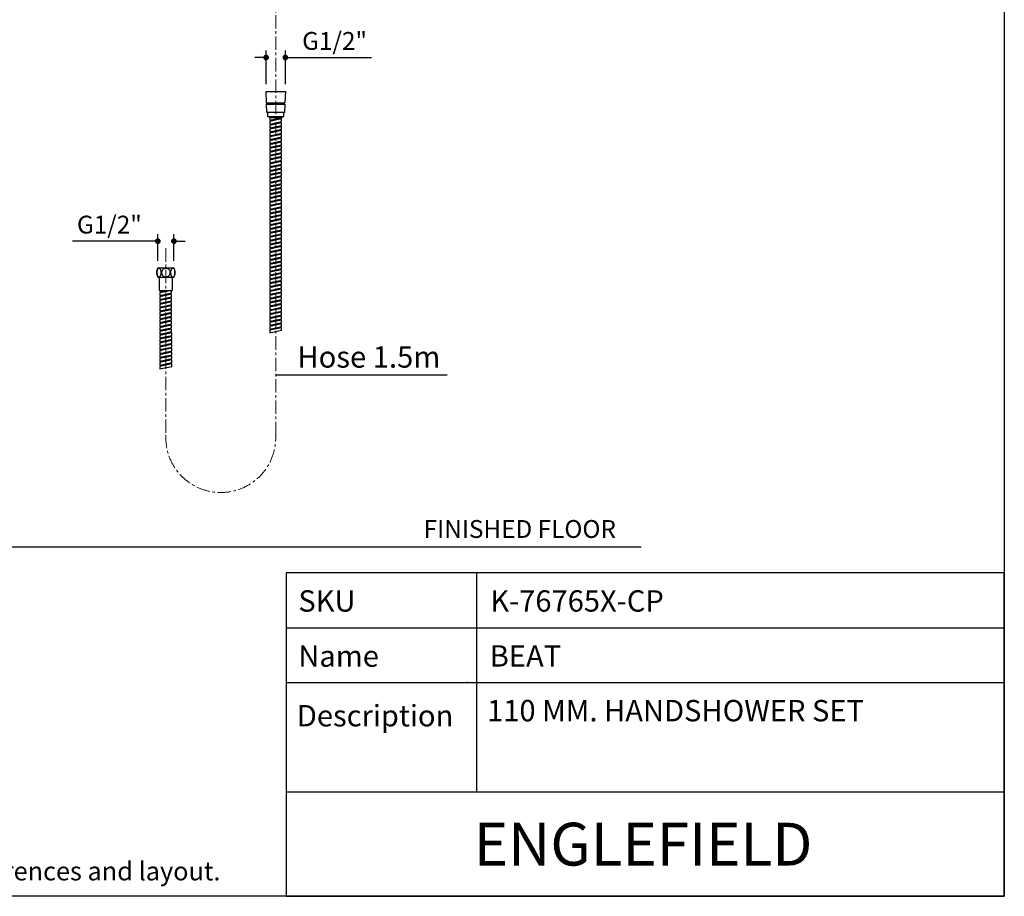
# Model space of a CAD drawing. Units: millimetres. Extents: x 72 to 8980, y -1552 to 626.
# Drawn here: x 7601 to 8980, y -1552 to -324 of the extents above; entities that cross this region are included whole.
import ezdxf

# ---------------------------------------------------------------- set-up
doc = ezdxf.new("R2010")
doc.units = ezdxf.units.MM
doc.header["$MEASUREMENT"] = 0
doc.linetypes.add('CENTER', pattern=[2, 1.25, -0.25, 0.25, -0.25])
doc.layers.add('Centerline', color=4, linetype='CENTER', lineweight=15)
for name, color, linetype in [('Dimensions', 7, 'Continuous'), ('ENGLEFIELD', 7, 'Continuous'), ('Text', 7, 'Continuous'), ('Wall_Floor', 7, 'Continuous')]:
    doc.layers.add(name, color=color, linetype=linetype)
doc.styles.get("Standard").update_dxf_attribs({"font": 'helr45w_0.ttf'})
doc.dimstyles.get("Standard").update_dxf_attribs({"dimscale": 10, "dimtxt": 2.5, "dimasz": 0.8, "dimexe": 1, "dimexo": 1, "dimgap": 1, "dimtad": 2, "dimtih": 1, "dimtoh": 1, "dimdec": 0, "dimzin": 0, "dimdsep": 46, "dimtxsty": 'Standard', "dimblk": 'DOT', "dimcen": 2, "dimclrd": 1, "dimclre": 1, "dimclrt": 1, "dimadec": 0, "dimazin": 0, "dimtfac": 1, "dimtdec": 0, "dimtofl": 0, "dimtmove": 0, "dimatfit": 3, "dimfxl": 1, "dimtolj": 1, "dimtzin": 0, "dimarcsym": 0})

# ---------------------------------------------------------------- blocks, each defined once
blk = doc.blocks.new('_Dot')
at = {"color": 0, "linetype": 'ByBlock', "lineweight": -2}
blk.add_line((-0.5, 0), (-1, 0), dxfattribs=at)
at = {"color": 0, "linetype": 'ByBlock', "const_width": 0.5}
blk.add_lwpolyline([(-0.25, 0, 1), (0.25, 0, 1)], format="xyb", close=True, dxfattribs=at)
blk = doc.blocks.new('*D3')
at = {"layer": 'Dimensions', "color": 1, "lineweight": -2, "transparency": 16777216}
for p, q in [((7946, -414.4), (7946, -366.9)), ((7973, -414.4), (7973, -366.9)), ((7938, -376.9), (7930, -376.9)), ((7981, -376.9), (8093.9, -376.9))]:
    blk.add_line(p, q, dxfattribs=at)
at = {"layer": 'Dimensions', "color": 1, "lineweight": -2, "transparency": 16777216, "xscale": 8, "yscale": 8, "zscale": 8}
blk.add_blockref('_Dot', (7946, -376.9), dxfattribs=at)
at = {"layer": 'Dimensions', "color": 1, "lineweight": -2, "transparency": 16777216, "xscale": 8, "yscale": 8, "zscale": 8, "rotation": 180}
blk.add_blockref('_Dot', (7973, -376.9), dxfattribs=at)
at = {"layer": 'Dimensions', "color": 1, "transparency": 16777216, "insert": (8042, -353.7), "char_height": 25, "attachment_point": 5}
blk.add_mtext('\\A1;G1/2"', dxfattribs=at)
blk = doc.blocks.new('*D4')
at = {"layer": 'Dimensions', "color": 1, "lineweight": -2, "transparency": 16777216}
for p, q in [((7786.3, -634.3), (7674.6, -634.3)), ((7794.3, -661.8), (7794.3, -624.3)), ((7816.8, -661.8), (7816.8, -624.3)), ((7824.8, -634.3), (7832.8, -634.3))]:
    blk.add_line(p, q, dxfattribs=at)
at = {"layer": 'Dimensions', "color": 1, "lineweight": -2, "transparency": 16777216, "xscale": 8, "yscale": 8, "zscale": 8}
blk.add_blockref('_Dot', (7794.3, -634.3), dxfattribs=at)
at = {"layer": 'Dimensions', "color": 1, "lineweight": -2, "transparency": 16777216, "xscale": 8, "yscale": 8, "zscale": 8, "rotation": 180}
blk.add_blockref('_Dot', (7816.8, -634.3), dxfattribs=at)
at = {"layer": 'Dimensions', "color": 1, "transparency": 16777216, "insert": (7726.4, -611.1), "char_height": 25, "attachment_point": 5}
blk.add_mtext('\\A1;G1/2"', dxfattribs=at)

msp = doc.modelspace()

# ---------------------------------------------------------------- linework, layer by layer
for p, q in [((7946, -424.4), (7973, -424.4)), ((7946.6, -440.4), (7946, -424.4)), ((7973, -424.4), (7972.3, -440.4)), ((7946.6, -440.4), (7972.3, -440.4)), ((7947, -442.4), (7947, -440.4)), ((7972, -442.4), (7972, -440.4)), ((7946.7, -442.4), (7972.2, -442.4)), ((7947.2, -453.9), (7946.7, -442.4)), ((7971.8, -453.9), (7947.2, -453.9)), ((7948.2, -453.9), (7948.2, -459.7)), ((7970.8, -459.7), (7970.8, -453.9)), ((7972.2, -442.4), (7971.8, -453.9)), ((7948.2, -459.7), (7970.8, -459.7)), ((7950.7, -459.7), (7950.7, -461)), ((7950.7, -461), (7968.3, -461)), ((7952, -461), (7951.2, -461.2)), ((7951.2, -461.2), (7951.2, -464.8)), ((7951.2, -464.8), (7967.7, -461.2)), ((7967.7, -463), (7951.2, -466.6)), ((7951.2, -466.6), (7951.2, -470.2)), ((7951.2, -470.2), (7967.7, -466.7)), ((7967.7, -468.5), (7951.2, -472)), ((7952.4, -464.5), (7952.4, -466.3)), ((7966.5, -461.5), (7966.5, -463.3)), ((7966.5, -466.9), (7966.5, -468.7)), ((7967.7, -461.2), (7967.7, -461)), ((7967.7, -466.7), (7967.7, -463)), ((7967.7, -472.1), (7967.7, -468.5)), ((7968.3, -461), (7968.3, -459.7)), ((7951.2, -472), (7951.2, -475.6)), ((7951.2, -475.6), (7967.7, -472.1)), ((7967.7, -473.9), (7951.2, -477.4)), ((7951.2, -477.4), (7951.2, -481.1)), ((7951.2, -481.1), (7967.7, -477.5)), ((7967.7, -479.3), (7951.2, -482.9)), ((7951.2, -482.9), (7951.2, -486.5)), ((7951.2, -486.5), (7967.7, -482.9)), ((7952.4, -470), (7952.4, -471.8)), ((7952.4, -475.4), (7952.4, -477.2)), ((7952.4, -480.8), (7952.4, -482.6)), ((7966.5, -472.3), (7966.5, -474.1)), ((7966.5, -477.8), (7966.5, -479.6)), ((7967.7, -477.5), (7967.7, -473.9)), ((7967.7, -482.9), (7967.7, -479.3)), ((7967.7, -484.7), (7951.2, -488.3)), ((7951.2, -488.3), (7951.2, -491.9)), ((7951.2, -491.9), (7967.7, -488.3)), ((7967.7, -490.1), (7951.2, -493.7)), ((7951.2, -493.7), (7951.2, -497.3)), ((7951.2, -497.3), (7967.7, -493.8)), ((7967.7, -495.6), (7951.2, -499.1)), ((7952.4, -486.2), (7952.4, -488)), ((7952.4, -491.6), (7952.4, -493.4)), ((7966.5, -483.2), (7966.5, -485)), ((7966.5, -488.6), (7966.5, -490.4)), ((7966.5, -494), (7966.5, -495.8)), ((7967.7, -488.3), (7967.7, -484.7)), ((7967.7, -493.8), (7967.7, -490.1)), ((7967.7, -499.2), (7967.7, -495.6)), ((7951.2, -499.1), (7951.2, -502.7)), ((7951.2, -502.7), (7967.7, -499.2)), ((7967.7, -501), (7951.2, -504.5)), ((7951.2, -504.5), (7951.2, -508.1)), ((7951.2, -508.1), (7967.7, -504.6)), ((7967.7, -506.4), (7951.2, -509.9)), ((7951.2, -509.9), (7951.2, -513.6)), ((7951.2, -513.6), (7967.7, -510)), ((7952.4, -497.1), (7952.4, -498.9)), ((7952.4, -502.5), (7952.4, -504.3)), ((7952.4, -507.9), (7952.4, -509.7)), ((7966.5, -499.4), (7966.5, -501.2)), ((7966.5, -504.8), (7966.5, -506.6)), ((7966.5, -510.3), (7966.5, -512.1)), ((7967.7, -504.6), (7967.7, -501)), ((7967.7, -510), (7967.7, -506.4)), ((7967.7, -511.8), (7951.2, -515.4)), ((7951.2, -515.4), (7951.2, -519)), ((7951.2, -519), (7967.7, -515.4)), ((7967.7, -517.2), (7951.2, -520.8)), ((7951.2, -520.8), (7951.2, -524.4)), ((7951.2, -524.4), (7967.7, -520.8)), ((7967.7, -522.6), (7951.2, -526.2)), ((7952.4, -513.3), (7952.4, -515.1)), ((7952.4, -518.7), (7952.4, -520.5)), ((7952.4, -524.1), (7952.4, -525.9)), ((7966.5, -515.7), (7966.5, -517.5)), ((7966.5, -521.1), (7966.5, -522.9)), ((7967.7, -515.4), (7967.7, -511.8)), ((7967.7, -520.8), (7967.7, -517.2)), ((7967.7, -526.3), (7967.7, -522.6)), ((7951.2, -526.2), (7951.2, -529.8)), ((7951.2, -529.8), (7967.7, -526.3)), ((7967.7, -528.1), (7951.2, -531.6)), ((7951.2, -531.6), (7951.2, -535.2)), ((7951.2, -535.2), (7967.7, -531.7)), ((7967.7, -533.5), (7951.2, -537)), ((7951.2, -537), (7951.2, -540.6)), ((7951.2, -540.6), (7967.7, -537.1)), ((7952.4, -529.6), (7952.4, -531.4)), ((7952.4, -535), (7952.4, -536.8)), ((7966.5, -526.5), (7966.5, -528.3)), ((7966.5, -531.9), (7966.5, -533.7)), ((7966.5, -537.4), (7966.5, -539.2)), ((7967.7, -531.7), (7967.7, -528.1)), ((7967.7, -537.1), (7967.7, -533.5)), ((7967.7, -538.9), (7951.2, -542.5)), ((7951.2, -542.5), (7951.2, -546.1)), ((7951.2, -546.1), (7967.7, -542.5)), ((7967.7, -544.3), (7951.2, -547.9)), ((7951.2, -547.9), (7951.2, -551.5)), ((7951.2, -551.5), (7967.7, -547.9)), ((7967.7, -549.7), (7951.2, -553.3)), ((7952.4, -540.4), (7952.4, -542.2)), ((7952.4, -545.8), (7952.4, -547.6)), ((7952.4, -551.2), (7952.4, -553)), ((7966.5, -542.8), (7966.5, -544.6)), ((7966.5, -548.2), (7966.5, -550)), ((7967.7, -542.5), (7967.7, -538.9)), ((7967.7, -547.9), (7967.7, -544.3)), ((7967.7, -553.4), (7967.7, -549.7)), ((7951.2, -553.3), (7951.2, -556.9)), ((7951.2, -556.9), (7967.7, -553.4)), ((7967.7, -555.2), (7951.2, -558.7)), ((7951.2, -558.7), (7951.2, -562.3)), ((7951.2, -562.3), (7967.7, -558.8)), ((7967.7, -560.6), (7951.2, -564.1)), ((7951.2, -564.1), (7951.2, -567.7)), ((7951.2, -567.7), (7967.7, -564.2)), ((7952.4, -556.7), (7952.4, -558.5)), ((7952.4, -562.1), (7952.4, -563.9)), ((7966.5, -553.6), (7966.5, -555.4)), ((7966.5, -559), (7966.5, -560.8)), ((7966.5, -564.4), (7966.5, -566.2)), ((7967.7, -558.8), (7967.7, -555.2)), ((7967.7, -564.2), (7967.7, -560.6)), ((7967.7, -566), (7951.2, -569.5)), ((7951.2, -569.5), (7951.2, -573.2)), ((7951.2, -573.2), (7967.7, -569.6)), ((7967.7, -571.4), (7951.2, -575)), ((7951.2, -575), (7951.2, -578.6)), ((7951.2, -578.6), (7967.7, -575)), ((7967.7, -576.8), (7951.2, -580.4)), ((7952.4, -567.5), (7952.4, -569.3)), ((7952.4, -572.9), (7952.4, -574.7)), ((7952.4, -578.3), (7952.4, -580.1)), ((7966.5, -569.9), (7966.5, -571.7)), ((7966.5, -575.3), (7966.5, -577.1)), ((7967.7, -569.6), (7967.7, -566)), ((7967.7, -575), (7967.7, -571.4)), ((7967.7, -580.4), (7967.7, -576.8)), ((7951.2, -580.4), (7951.2, -584)), ((7951.2, -584), (7967.7, -580.4)), ((7967.7, -582.2), (7951.2, -585.8)), ((7951.2, -585.8), (7951.2, -589.4)), ((7951.2, -589.4), (7967.7, -585.9)), ((7967.7, -587.7), (7951.2, -591.2)), ((7951.2, -591.2), (7951.2, -594.8)), ((7951.2, -594.8), (7967.7, -591.3)), ((7967.7, -593.1), (7951.2, -596.6)), ((7952.4, -583.7), (7952.4, -585.5)), ((7952.4, -589.2), (7952.4, -591)), ((7966.5, -580.7), (7966.5, -582.5)), ((7966.5, -586.1), (7966.5, -587.9)), ((7966.5, -591.5), (7966.5, -593.3)), ((7967.7, -585.9), (7967.7, -582.2)), ((7967.7, -591.3), (7967.7, -587.7)), ((7967.7, -596.7), (7967.7, -593.1)), ((7951.2, -596.6), (7951.2, -600.2)), ((7951.2, -600.2), (7967.7, -596.7)), ((7967.7, -598.5), (7951.2, -602.1)), ((7951.2, -602.1), (7951.2, -605.7)), ((7951.2, -605.7), (7967.7, -602.1)), ((7967.7, -603.9), (7951.2, -607.5)), ((7952.4, -594.6), (7952.4, -596.4)), ((7952.4, -600), (7952.4, -601.8)), ((7952.4, -605.4), (7952.4, -607.2)), ((7966.5, -597), (7966.5, -598.8)), ((7966.5, -602.4), (7966.5, -604.2)), ((7967.7, -602.1), (7967.7, -598.5)), ((7967.7, -607.5), (7967.7, -603.9)), ((7951.2, -607.5), (7951.2, -611.1)), ((7951.2, -611.1), (7967.7, -607.5)), ((7967.7, -609.3), (7951.2, -612.9)), ((7951.2, -612.9), (7951.2, -616.5)), ((7951.2, -616.5), (7967.7, -613)), ((7967.7, -614.8), (7951.2, -618.3)), ((7951.2, -618.3), (7951.2, -621.9)), ((7951.2, -621.9), (7967.7, -618.4)), ((7967.7, -620.2), (7951.2, -623.7)), ((7952.4, -610.8), (7952.4, -612.6)), ((7952.4, -616.3), (7952.4, -618.1)), ((7966.5, -607.8), (7966.5, -609.6)), ((7966.5, -613.2), (7966.5, -615)), ((7966.5, -618.6), (7966.5, -620.4)), ((7967.7, -613), (7967.7, -609.3)), ((7967.7, -618.4), (7967.7, -614.8)), ((7967.7, -623.8), (7967.7, -620.2)), ((7951.2, -623.7), (7951.2, -627.3)), ((7951.2, -627.3), (7967.7, -623.8)), ((7967.7, -625.6), (7951.2, -629.1)), ((7951.2, -629.1), (7951.2, -632.8)), ((7951.2, -632.8), (7967.7, -629.2)), ((7967.7, -631), (7951.2, -634.6)), ((7951.2, -634.6), (7951.2, -638.2)), ((7951.2, -638.2), (7967.7, -634.6)), ((7952.4, -621.7), (7952.4, -623.5)), ((7952.4, -627.1), (7952.4, -628.9)), ((7952.4, -632.5), (7952.4, -634.3)), ((7966.5, -624), (7966.5, -625.8)), ((7966.5, -629.5), (7966.5, -631.3)), ((7967.7, -629.2), (7967.7, -625.6)), ((7967.7, -634.6), (7967.7, -631)), ((7967.7, -636.4), (7951.2, -640)), ((7951.2, -640), (7951.2, -643.6)), ((7951.2, -643.6), (7967.7, -640)), ((7967.7, -641.8), (7951.2, -645.4)), ((7951.2, -645.4), (7951.2, -649)), ((7951.2, -649), (7967.7, -645.5)), ((7967.7, -647.3), (7951.2, -650.8)), ((7952.4, -637.9), (7952.4, -639.7)), ((7952.4, -643.3), (7952.4, -645.1)), ((7966.5, -634.9), (7966.5, -636.7)), ((7966.5, -640.3), (7966.5, -642.1)), ((7966.5, -645.7), (7966.5, -647.5)), ((7967.7, -640), (7967.7, -636.4)), ((7967.7, -645.5), (7967.7, -641.8)), ((7967.7, -650.9), (7967.7, -647.3)), ((7951.2, -650.8), (7951.2, -654.4)), ((7951.2, -654.4), (7967.7, -650.9)), ((7967.7, -652.7), (7951.2, -656.2)), ((7951.2, -656.2), (7951.2, -659.8)), ((7951.2, -659.8), (7967.7, -656.3)), ((7967.7, -658.1), (7951.2, -661.7)), ((7951.2, -661.7), (7951.2, -665.3)), ((7951.2, -665.3), (7967.7, -661.7)), ((7952.4, -648.8), (7952.4, -650.6)), ((7952.4, -654.2), (7952.4, -656)), ((7952.4, -659.6), (7952.4, -661.4)), ((7966.5, -651.1), (7966.5, -652.9)), ((7966.5, -656.6), (7966.5, -658.4)), ((7966.5, -662), (7966.5, -663.8)), ((7967.7, -656.3), (7967.7, -652.7)), ((7967.7, -661.7), (7967.7, -658.1)), ((7967.7, -663.5), (7951.2, -667.1)), ((7951.2, -667.1), (7951.2, -670.7)), ((7951.2, -670.7), (7967.7, -667.1)), ((7967.7, -668.9), (7951.2, -672.5)), ((7951.2, -672.5), (7951.2, -676.1)), ((7951.2, -676.1), (7967.7, -672.6)), ((7967.7, -674.4), (7951.2, -677.9)), ((7952.4, -665), (7952.4, -666.8)), ((7952.4, -670.4), (7952.4, -672.2)), ((7952.4, -675.8), (7952.4, -677.7)), ((7966.5, -667.4), (7966.5, -669.2)), ((7966.5, -672.8), (7966.5, -674.6)), ((7967.7, -667.1), (7967.7, -663.5)), ((7967.7, -672.6), (7967.7, -668.9)), ((7967.7, -678), (7967.7, -674.4)), ((7951.2, -677.9), (7951.2, -681.5)), ((7951.2, -681.5), (7967.7, -678)), ((7967.7, -679.8), (7951.2, -683.3)), ((7951.2, -683.3), (7951.2, -686.9)), ((7951.2, -686.9), (7967.7, -683.4)), ((7967.7, -685.2), (7951.2, -688.7)), ((7951.2, -688.7), (7951.2, -692.4)), ((7951.2, -692.4), (7967.7, -688.8)), ((7952.4, -681.3), (7952.4, -683.1)), ((7952.4, -686.7), (7952.4, -688.5)), ((7966.5, -678.2), (7966.5, -680)), ((7966.5, -683.6), (7966.5, -685.4)), ((7966.5, -689.1), (7966.5, -690.9)), ((7967.7, -683.4), (7967.7, -679.8)), ((7967.7, -688.8), (7967.7, -685.2)), ((7797.2, -703.2), (7797.2, -704.9)), ((7797.2, -704.9), (7805.4, -703.2)), ((7813.6, -703.2), (7797.2, -706.8)), ((7813.6, -706.8), (7813.6, -703.2)), ((7967.7, -690.6), (7951.2, -694.2)), ((7951.2, -694.2), (7951.2, -697.8)), ((7951.2, -697.8), (7967.7, -694.2)), ((7967.7, -696), (7951.2, -699.6)), ((7951.2, -699.6), (7951.2, -703.2)), ((7951.2, -703.2), (7967.7, -699.6)), ((7967.7, -701.4), (7951.2, -705)), ((7952.4, -692.1), (7952.4, -693.9)), ((7952.4, -697.5), (7952.4, -699.3)), ((7952.4, -702.9), (7952.4, -704.7)), ((7966.5, -694.5), (7966.5, -696.3)), ((7966.5, -699.9), (7966.5, -701.7)), ((7967.7, -694.2), (7967.7, -690.6)), ((7967.7, -699.6), (7967.7, -696)), ((7967.7, -705.1), (7967.7, -701.4)), ((7813.5, -714.1), (7797, -717.6)), ((7797.2, -706.8), (7797.2, -710.4)), ((7797.2, -710.4), (7813.6, -706.8)), ((7813.6, -708.6), (7797.2, -712.2)), ((7797.2, -712.2), (7797.2, -715.8)), ((7797.2, -715.8), (7813.6, -712.2)), ((7798.2, -715.6), (7798.2, -717.4)), ((7798.3, -704.7), (7798.3, -706.5)), ((7798.3, -710.1), (7798.3, -711.9)), ((7812.3, -712.5), (7812.3, -714.3)), ((7812.5, -707.1), (7812.5, -708.9)), ((7813.5, -717.7), (7813.5, -714.1)), ((7813.6, -712.2), (7813.6, -708.6)), ((7951.2, -705), (7951.2, -708.6)), ((7951.2, -708.6), (7967.7, -705.1)), ((7967.7, -706.9), (7951.2, -710.4)), ((7951.2, -710.4), (7951.2, -714)), ((7951.2, -714), (7967.7, -710.5)), ((7967.7, -712.3), (7951.2, -715.8)), ((7951.2, -715.8), (7951.2, -719.4)), ((7951.2, -719.4), (7967.7, -715.9)), ((7952.4, -708.4), (7952.4, -710.2)), ((7952.4, -713.8), (7952.4, -715.6)), ((7966.5, -705.3), (7966.5, -707.1)), ((7966.5, -710.7), (7966.5, -712.5)), ((7966.5, -716.2), (7966.5, -718)), ((7967.7, -710.5), (7967.7, -706.9)), ((7967.7, -715.9), (7967.7, -712.3)), ((7797, -717.6), (7797, -721.2)), ((7797, -721.2), (7813.5, -717.7)), ((7813.6, -719.5), (7797.2, -723)), ((7797.2, -723), (7797.2, -726.6)), ((7797.2, -726.6), (7813.6, -723.1)), ((7813.6, -724.9), (7797.2, -728.4)), ((7797.2, -728.4), (7797.2, -732)), ((7797.2, -732), (7813.6, -728.5)), ((7813.6, -730.3), (7797.2, -733.8)), ((7798.3, -720.9), (7798.3, -722.8)), ((7798.3, -726.4), (7798.3, -728.2)), ((7812.5, -717.9), (7812.5, -719.7)), ((7812.5, -723.3), (7812.5, -725.1)), ((7812.5, -728.7), (7812.5, -730.5)), ((7813.6, -723.1), (7813.6, -719.5)), ((7813.6, -728.5), (7813.6, -724.9)), ((7813.6, -733.9), (7813.6, -730.3)), ((7967.7, -717.7), (7951.2, -721.3)), ((7951.2, -721.3), (7951.2, -724.9)), ((7951.2, -724.9), (7967.7, -721.3)), ((7967.7, -723.1), (7951.2, -726.7)), ((7951.2, -726.7), (7951.2, -730.3)), ((7951.2, -730.3), (7967.7, -726.7)), ((7967.7, -728.5), (7951.2, -732.1)), ((7952.4, -719.2), (7952.4, -721)), ((7952.4, -724.6), (7952.4, -726.4)), ((7952.4, -730), (7952.4, -731.8)), ((7966.5, -721.6), (7966.5, -723.4)), ((7966.5, -727), (7966.5, -728.8)), ((7967.7, -721.3), (7967.7, -717.7)), ((7967.7, -726.7), (7967.7, -723.1)), ((7967.7, -732.2), (7967.7, -728.5)), ((7797.2, -733.8), (7797.2, -737.5)), ((7797.2, -737.5), (7813.6, -733.9)), ((7813.6, -735.7), (7797.2, -739.3)), ((7797.2, -739.3), (7797.2, -742.9)), ((7797.2, -742.9), (7813.6, -739.3)), ((7813.6, -741.1), (7797.2, -744.7)), ((7797.2, -744.7), (7797.2, -748.3)), ((7797.2, -748.3), (7813.6, -744.7)), ((7798.3, -731.8), (7798.3, -733.6)), ((7798.3, -737.2), (7798.3, -739)), ((7798.3, -742.6), (7798.3, -744.4)), ((7812.5, -734.2), (7812.5, -736)), ((7812.5, -739.6), (7812.5, -741.4)), ((7812.5, -745), (7812.5, -746.8)), ((7813.6, -739.3), (7813.6, -735.7)), ((7813.6, -744.7), (7813.6, -741.1)), ((7951.2, -732.1), (7951.2, -735.7)), ((7951.2, -735.7), (7967.7, -732.2)), ((7967.7, -734), (7951.2, -737.5)), ((7951.2, -737.5), (7951.2, -741.1)), ((7951.2, -741.1), (7967.7, -737.6)), ((7967.7, -739.4), (7951.2, -742.9)), ((7951.2, -742.9), (7951.2, -746.5)), ((7951.2, -746.5), (7967.7, -743)), ((7967.7, -744.8), (7951.2, -748.3)), ((7952.4, -735.4), (7952.4, -737.3)), ((7952.4, -740.9), (7952.4, -742.7)), ((7966.5, -732.4), (7966.5, -734.2)), ((7966.5, -737.8), (7966.5, -739.6)), ((7966.5, -743.2), (7966.5, -745)), ((7967.7, -737.6), (7967.7, -734)), ((7967.7, -743), (7967.7, -739.4)), ((7967.7, -748.4), (7967.7, -744.8)), ((7813.6, -746.5), (7797.2, -750.1)), ((7797.2, -750.1), (7797.2, -753.7)), ((7797.2, -753.7), (7813.6, -750.2)), ((7813.6, -752), (7797.2, -755.5)), ((7797.2, -755.5), (7797.2, -759.1)), ((7797.2, -759.1), (7813.6, -755.6)), ((7813.6, -757.4), (7797.2, -760.9)), ((7798.3, -748), (7798.3, -749.8)), ((7798.3, -753.5), (7798.3, -755.3)), ((7798.3, -758.9), (7798.3, -760.7)), ((7812.5, -750.4), (7812.5, -752.2)), ((7812.5, -755.8), (7812.5, -757.6)), ((7813.6, -750.2), (7813.6, -746.5)), ((7813.6, -755.6), (7813.6, -752)), ((7813.6, -761), (7813.6, -757.4)), ((7951.2, -748.3), (7951.2, -752)), ((7951.2, -752), (7967.7, -748.4)), ((7967.7, -750.2), (7951.2, -753.8)), ((7951.2, -753.8), (7951.2, -757.4)), ((7951.2, -757.4), (7967.7, -753.8)), ((7967.7, -755.6), (7951.2, -759.2)), ((7952.4, -746.3), (7952.4, -748.1)), ((7952.4, -751.7), (7952.4, -753.5)), ((7952.4, -757.1), (7952.4, -758.9)), ((7966.5, -748.7), (7966.5, -750.5)), ((7966.5, -754.1), (7966.5, -755.9)), ((7967.7, -753.8), (7967.7, -750.2)), ((7967.7, -759.2), (7967.7, -755.6)), ((7797.2, -760.9), (7797.2, -764.5)), ((7797.2, -764.5), (7813.6, -761)), ((7813.8, -762.8), (7797.3, -766.3)), ((7797.3, -766.3), (7797.3, -769.9)), ((7797.3, -769.9), (7813.8, -766.4)), ((7813.8, -768.2), (7797.3, -771.7)), ((7797.3, -771.7), (7797.3, -775.3)), ((7797.3, -775.3), (7813.8, -771.8)), ((7798.5, -764.3), (7798.5, -766.1)), ((7798.5, -769.7), (7798.5, -771.5)), ((7812.6, -761.2), (7812.6, -763)), ((7812.6, -766.6), (7812.6, -768.4)), ((7812.6, -772), (7812.6, -773.9)), ((7813.8, -766.4), (7813.8, -762.8)), ((7813.8, -771.8), (7813.8, -768.2)), ((7951.2, -759.2), (7951.2, -762.8)), ((7951.2, -762.8), (7967.7, -759.2)), ((7813.8, -773.6), (7797.3, -777.2)), ((7797.3, -777.2), (7797.3, -780.8)), ((7797.3, -780.8), (7813.8, -777.2)), ((7813.8, -779), (7797.3, -782.6)), ((7797.3, -782.6), (7797.3, -786.2)), ((7797.3, -786.2), (7813.8, -782.6)), ((7813.8, -784.4), (7797.3, -788)), ((7798.5, -775.1), (7798.5, -776.9)), ((7798.5, -780.5), (7798.5, -782.3)), ((7798.5, -785.9), (7798.5, -787.7)), ((7812.6, -777.5), (7812.6, -779.3)), ((7812.6, -782.9), (7812.6, -784.7)), ((7813.8, -777.2), (7813.8, -773.6)), ((7813.8, -782.6), (7813.8, -779)), ((7813.8, -788), (7813.8, -784.4)), ((7797.3, -788), (7797.3, -791.6)), ((7797.3, -791.6), (7813.8, -788)), ((7813.8, -789.9), (7797.3, -793.4)), ((7797.3, -793.4), (7797.3, -797)), ((7797.3, -797), (7813.8, -793.5)), ((7813.8, -795.3), (7797.3, -798.8)), ((7797.3, -798.8), (7797.3, -802.4)), ((7797.3, -802.4), (7813.8, -798.9)), ((7798.5, -791.3), (7798.5, -793.2)), ((7798.5, -796.8), (7798.5, -798.6)), ((7812.6, -788.3), (7812.6, -790.1)), ((7812.6, -793.7), (7812.6, -795.5)), ((7812.6, -799.1), (7812.6, -800.9)), ((7813.8, -793.5), (7813.8, -789.9)), ((7813.8, -798.9), (7813.8, -795.3)), ((7813.8, -800.7), (7797.3, -804.2)), ((7797.3, -804.2), (7797.3, -807.9)), ((7797.3, -807.9), (7813.8, -804.3)), ((7813.8, -806.1), (7797.3, -809.7)), ((7797.3, -809.7), (7797.3, -813.3)), ((7797.3, -813.3), (7813.8, -809.7)), ((7798.5, -802.2), (7798.5, -804)), ((7798.5, -807.6), (7798.5, -809.4)), ((7812.6, -804.6), (7812.6, -806.4)), ((7813.8, -804.3), (7813.8, -800.7)), ((7813.8, -809.7), (7813.8, -806.1))]:
    msp.add_line(p, q)
at = {"color": 7, "linetype": 'Continuous'}
for p, q in [((7794.3, -671.8), (7816.8, -671.8)), ((7794.3, -684.8), (7816.8, -684.8))]:
    msp.add_line(p, q, dxfattribs=at)
for points in [[(7796.7, -703.2), (7796.7, -684.8)], [(7814.4, -684.8), (7814.4, -703.2)], [(7796.7, -703.2), (7814.4, -703.2)]]:
    msp.add_lwpolyline(points)
for centre, start, end in [((7808.2, -678.3), 154.8491, 205.1509), ((7803, -678.3), 334.8491, 25.1509)]:
    msp.add_arc(centre, 15.3, start, end, dxfattribs=at)
for points, knots in [([(7792.9, -678.3), (7792.9, -677.8), (7793, -676.7), (7793.2, -675.2), (7793.6, -674.1), (7794, -673.3), (7794.3, -672.8), (7794.6, -672.4), (7795, -672.1), (7795.4, -671.9), (7795.8, -671.9), (7796.2, -672), (7796.6, -672.2), (7797, -672.5), (7797.2, -672.8), (7797.3, -672.9)], [0, 0, 0, 0, 0.169039, 0.33127, 0.479945, 0.547266, 0.608998, 0.664809, 0.714893, 0.760284, 0.803067, 0.846104, 0.892171, 0.943194, 1, 1, 1, 1]), ([(7797.3, -672.9), (7797.5, -673.2), (7797.9, -673.8), (7798.2, -674.8), (7798.5, -675.9), (7798.7, -677.1), (7798.7, -678.4), (7798.7, -679.6), (7798.5, -680.8), (7798.2, -681.9), (7797.8, -682.9), (7797.4, -683.7), (7797.1, -684.1), (7796.7, -684.4), (7796.3, -684.7), (7795.8, -684.7), (7795.4, -684.7), (7795, -684.5), (7794.6, -684.1), (7794.2, -683.7), (7794, -683.3), (7793.8, -683)], [0, 0, 0, 0, 0.060045, 0.127657, 0.201081, 0.278385, 0.357595, 0.436745, 0.513868, 0.586991, 0.654184, 0.713722, 0.740305, 0.764729, 0.807868, 0.82788, 0.847837, 0.890591, 0.914747, 0.941042, 1, 1, 1, 1]), ([(7805.6, -684.7), (7805.2, -684.7), (7804.4, -684.6), (7803.2, -684.2), (7802.2, -683.6), (7801.1, -682.5), (7800, -680.7), (7799.6, -678.3), (7800, -675.9), (7801.1, -674.2), (7802.2, -673), (7803.2, -672.4), (7804.4, -672), (7805.2, -671.9), (7805.6, -671.9)], [0, 0, 0, 0, 0.062591, 0.12518, 0.187776, 0.250375, 0.3751, 0.499955, 0.624818, 0.749559, 0.812171, 0.874784, 0.937391, 1, 1, 1, 1]), ([(7805.6, -671.9), (7806, -671.9), (7806.8, -672), (7807.9, -672.4), (7808.9, -673), (7810.1, -674.2), (7811.1, -675.9), (7811.5, -678.3), (7811.1, -680.7), (7810.1, -682.5), (7808.9, -683.6), (7807.9, -684.2), (7806.8, -684.6), (7806, -684.7), (7805.6, -684.7)], [0, 0, 0, 0, 0.06259, 0.125179, 0.187774, 0.250373, 0.375098, 0.499954, 0.624818, 0.74956, 0.81217, 0.874784, 0.937391, 1, 1, 1, 1]), ([(7812.5, -678.3), (7812.5, -677.9), (7812.5, -677.1), (7812.6, -675.9), (7812.9, -674.8), (7813.3, -673.8), (7813.7, -673), (7814.2, -672.4), (7814.7, -672), (7815.2, -671.9), (7815.5, -671.9), (7815.8, -672), (7816.2, -672.2), (7816.7, -672.6), (7817.2, -673.3), (7817.6, -674.2), (7817.9, -675.2), (7818.1, -676.4), (7818.3, -677.6), (7818.3, -678.4), (7818.3, -678.8)], [0, 0, 0, 0, 0.078456, 0.15511, 0.228079, 0.295593, 0.355987, 0.408157, 0.452456, 0.472641, 0.492335, 0.512341, 0.533406, 0.580564, 0.635986, 0.69931, 0.769146, 0.843757, 0.921321, 1, 1, 1, 1]), ([(7793.8, -683), (7793.7, -682.7), (7793.4, -682), (7793, -680.4), (7792.9, -679.2), (7792.9, -678.3)], [0, 0, 0, 0, 0.225883, 0.472513, 1, 1, 1, 1]), ([(7813.8, -683.7), (7813.6, -683.4), (7813.2, -682.6), (7812.8, -681.3), (7812.5, -679.9), (7812.5, -678.8), (7812.5, -678.3)], [0, 0, 0, 0, 0.21323, 0.457713, 0.723516, 1, 1, 1, 1]), ([(7818.3, -678.8), (7818.2, -679.3), (7818.1, -680.3), (7817.9, -681.7), (7817.4, -682.9), (7816.9, -683.8), (7816.4, -684.3), (7816.1, -684.6), (7815.7, -684.7), (7815.3, -684.7), (7814.9, -684.7), (7814.5, -684.5), (7814.1, -684.1), (7813.9, -683.9), (7813.8, -683.7)], [0, 0, 0, 0, 0.17025, 0.332149, 0.479376, 0.606293, 0.661277, 0.710837, 0.756163, 0.799397, 0.843283, 0.890358, 0.942359, 1, 1, 1, 1])]:
    msp.add_open_spline(points, degree=3, knots=knots, dxfattribs=at)
at = {"layer": 'Centerline', "color": 4, "linetype": 'CENTER', "ltscale": 15}
for p, q in [((7959.5, -137.6), (7959.5, -909.5)), ((7805.6, -644.3), (7805.6, -905.8))]:
    msp.add_line(p, q, dxfattribs=at)
msp.add_arc((7882.5, -909.5), 77, 177.2065, 2.7935, dxfattribs=at)
at = {"layer": 'Dimensions', "color": 1}
msp.add_line((7959.5, -821.5), (8199.7, -821.5), dxfattribs=at)
at = {"layer": 'Dimensions'}
for p, q in [((8241.5, -1406.1), (8241.5, -1098.9)), ((7974, -1175.9), (8980.5, -1175.9)), ((7974, -1252.9), (8980.5, -1252.9)), ((7974, -1406.1), (8980.5, -1406.1))]:
    msp.add_line(p, q, dxfattribs=at)
for points in [[(8980.5, 451.1), (8980.5, -1552.3), (6145, -1552.3), (6145, 451.1)], [(7974, -1552.3), (8980.5, -1552.3), (8980.5, -1098.9), (7974, -1098.9)]]:
    msp.add_lwpolyline(points, close=True, dxfattribs=at)
msp.add_point((8228.4, -1252.9), dxfattribs=at)
at = {"layer": 'Wall_Floor', "color": 100}
msp.add_line((7039.4, -1062.5), (8471.4, -1062.5), dxfattribs=at)

# ---------------------------------------------------------------- texts
at = {"layer": 'Dimensions', "color": 1, "insert": (8090, -796.5), "char_height": 30, "attachment_point": 5}
msp.add_mtext('\\A1;Hose 1.5m', dxfattribs=at)
at = {"layer": 'ENGLEFIELD', "insert": (8237, -1509.2), "char_height": 60, "attachment_point": 7}
msp.add_mtext('{\\fLucida Sans|b0|i0|c0|p34;E\\fCordia New|b0|i0|c0|p34;NGLEFIELD}', dxfattribs=at)
at = {"layer": 'Text', "insert": (8166.8, -1025.1), "char_height": 25, "width": 564.872, "attachment_point": 1}
msp.add_mtext('FINISHED FLOOR', dxfattribs=at)
at = {"layer": 'Text', "char_height": 29.925, "attachment_point": 7}
for s, insert in [('{\\fHelvetica|b1|i0|c0|p34;SKU}', (7991.2, -1153.4)), ('{\\fHelvetica|b1|i0|c222|p34;K-\\fHelvetica|b1|i0|c0|p34;76765X\\fHelvetica|b1|i0|c222|p34;-CP}', (8260.1, -1153.4)), ('{\\fHelvetica|b1|i0|c0|p34;Name}', (7991.2, -1230.6)), ('{\\fHelvetica|b1|i0|c0|p34;BEAT}', (8259.4, -1230.4)), ('{\\fHelvetica|b1|i0|c0|p34;Description}', (7989.1, -1314.2)), ('{\\fHelvetica|b1|i0|c0|p34;110 MM. HANDSHOWER SET }', (8255.7, -1307.1))]:
    msp.add_mtext(s, dxfattribs=dict(at, insert=insert))
at = {"layer": 'Text', "insert": (6154.6, -1504), "char_height": 26, "attachment_point": 1}
msp.add_mtext_dynamic_manual_height_columns('\\A1;*The recommended dimension for installation can be adjusted according to user preferences and layout. ', width=3783.955, gutter_width=1, heights=[0], dxfattribs=at)

# ---------------------------------------------------------------- dimensions: what is measured, and where the dimension line sits
at = {"layer": 'Dimensions'}
dim = msp.add_linear_dim(base=(7973, -376.9), p1=(7946, -424.4), p2=(7973, -424.4), text='G1/2"', dimstyle='Standard', dxfattribs=at)
dim.commit()
dim.dimension.update_dxf_attribs({"geometry": '*D3', "text_midpoint": (8042, -376.9), "dimtype": 160})
dim = msp.add_linear_dim(base=(7794.3, -634.3), p1=(7816.8, -671.8), p2=(7794.3, -671.8), text='G1/2"', dimstyle='Standard', dxfattribs=at)
dim.commit()
dim.dimension.update_dxf_attribs({"geometry": '*D4', "text_midpoint": (7726.4, -611.1)})

doc.saveas('drawing.dxf')
